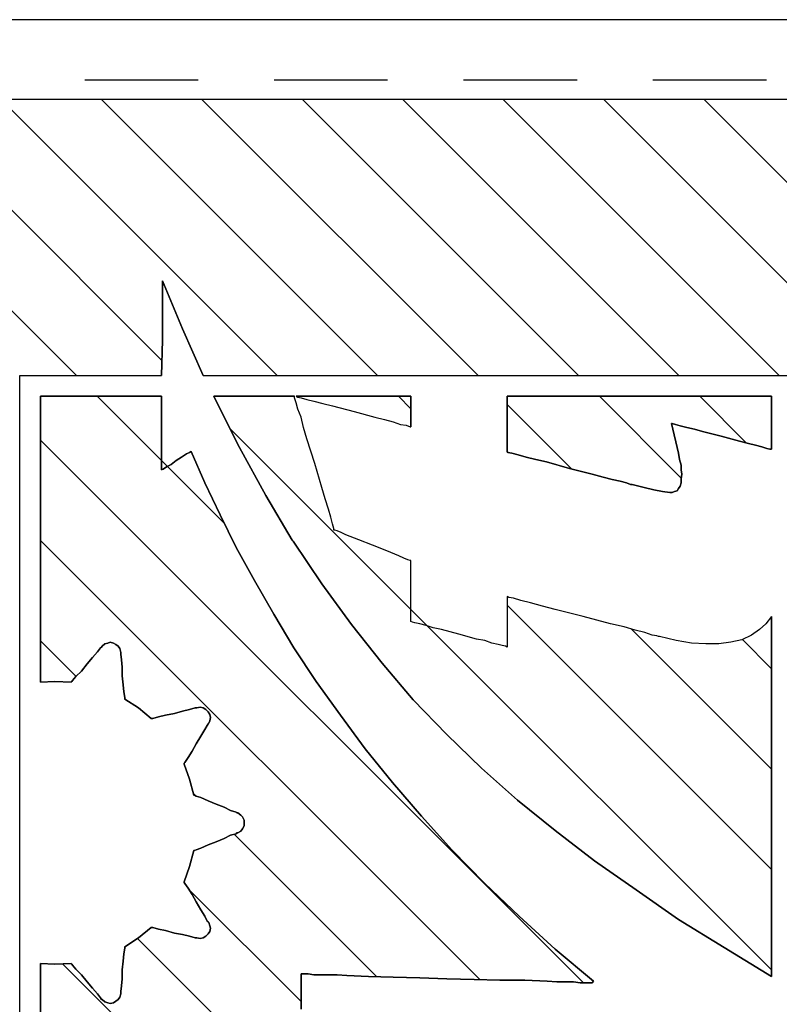
# Model space of a CAD drawing. Units: inches. Extents: x 854 to 1661, y 142 to 702.
# Drawn here: x 1310 to 1320, y 304 to 317 of the extents above; entities that cross this region are included whole.
import ezdxf

# ---------------------------------------------------------------- set-up
doc = ezdxf.new("R2010")
doc.units = ezdxf.units.IN
doc.header["$MEASUREMENT"] = 0
doc.linetypes.add('HIDS', pattern=[2.5, 1.5, -1])
for name, color, linetype in [('02-実線-1', 7, 'Continuous'), ('03-細線', 1, 'Continuous'), ('04-破線-1', 5, 'HIDS')]:
    doc.layers.add(name, color=color, linetype=linetype)

# ---------------------------------------------------------------- blocks, each defined once
blk = doc.blocks.new('A$Ce58e12f1')
at = {"layer": '02-実線-1'}
for p, q in [((7.704, 16.414), (7.704, -12.586)), ((-5.873, 4.572), (4.054, 4.572)), ((-5.873, 4.572), (4.054, 4.572)), ((4.054, 4.572), (4.054, 2.698)), ((4.054, 4.572), (4.054, 2.698)), ((-3.714, 4.297), (-5.873, 4.297)), ((-5.873, 4.297), (-3.714, 4.297)), ((-3.725, 4.106), (-3.714, 4.297)), ((-3.714, 4.297), (-3.725, 4.106)), ((3.779, 4.297), (0.001, 4.297)), ((0.001, 4.297), (0.011, 4.106)), ((0.011, 4.106), (0.001, 4.297)), ((0.001, 4.297), (3.779, 4.297)), ((3.779, 2.698), (3.779, 4.297)), ((3.779, 4.297), (3.779, 2.698)), ((-3.714, 3.894), (-3.725, 4.106)), ((-3.725, 4.106), (-3.714, 3.894)), ((0.011, 4.106), (0.001, 3.894)), ((0.001, 3.894), (0.011, 4.106)), ((-3.862, 3.757), (-3.788, 3.831)), ((-3.788, 3.831), (-3.862, 3.757)), ((-3.788, 3.831), (-3.735, 3.873)), ((-3.735, 3.873), (-3.788, 3.831)), ((-3.735, 3.873), (-3.725, 3.884)), ((-3.725, 3.884), (-3.735, 3.873)), ((-3.725, 3.884), (-3.714, 3.894)), ((-3.714, 3.894), (-3.725, 3.884)), ((0.001, 3.894), (0.011, 3.884)), ((0.011, 3.884), (0.001, 3.894)), ((0.011, 3.884), (0.022, 3.873)), ((0.022, 3.873), (0.011, 3.884)), ((0.022, 3.873), (0.075, 3.831)), ((0.075, 3.831), (0.022, 3.873)), ((0.075, 3.831), (0.149, 3.757)), ((0.149, 3.757), (0.075, 3.831)), ((-4.042, 3.609), (-3.958, 3.683)), ((-3.958, 3.683), (-4.042, 3.609)), ((-3.958, 3.683), (-3.862, 3.757)), ((-3.862, 3.757), (-3.958, 3.683)), ((0.149, 3.757), (0.244, 3.683)), ((0.244, 3.683), (0.149, 3.757)), ((0.244, 3.683), (0.329, 3.609)), ((0.329, 3.609), (0.244, 3.683)), ((-4.169, 3.503), (-4.116, 3.545)), ((-4.116, 3.545), (-4.169, 3.503)), ((-4.116, 3.545), (-4.042, 3.609)), ((-4.042, 3.609), (-4.116, 3.545)), ((0.329, 3.609), (0.403, 3.545)), ((0.403, 3.545), (0.329, 3.609)), ((0.403, 3.545), (0.456, 3.503)), ((0.456, 3.503), (0.403, 3.545)), ((-4.243, 3.376), (-4.233, 3.408)), ((-4.233, 3.408), (-4.243, 3.376)), ((-4.233, 3.408), (-4.222, 3.45)), ((-4.222, 3.45), (-4.233, 3.408)), ((-4.222, 3.45), (-4.19, 3.482)), ((-4.19, 3.482), (-4.222, 3.45)), ((-4.19, 3.492), (-4.169, 3.503)), ((-4.169, 3.503), (-4.19, 3.492)), ((-4.19, 3.482), (-4.19, 3.492)), ((-4.19, 3.492), (-4.19, 3.482)), ((0.456, 3.503), (0.466, 3.492)), ((0.466, 3.492), (0.456, 3.503)), ((0.466, 3.492), (0.477, 3.482)), ((0.477, 3.482), (0.466, 3.492)), ((0.477, 3.482), (0.509, 3.45)), ((0.509, 3.45), (0.477, 3.482)), ((0.509, 3.45), (0.519, 3.408)), ((0.519, 3.408), (0.509, 3.45)), ((0.519, 3.408), (0.53, 3.376)), ((0.53, 3.376), (0.519, 3.408)), ((-4.233, 3.333), (-4.243, 3.376)), ((-4.243, 3.376), (-4.233, 3.333)), ((-4.212, 3.302), (-4.233, 3.333)), ((-4.233, 3.333), (-4.212, 3.302)), ((-4.19, 3.27), (-4.212, 3.302)), ((-4.212, 3.302), (-4.19, 3.27)), ((-4.159, 3.249), (-4.19, 3.27)), ((-4.19, 3.27), (-4.159, 3.249)), ((0.477, 3.27), (0.445, 3.249)), ((0.445, 3.249), (0.477, 3.27)), ((0.498, 3.302), (0.477, 3.27)), ((0.477, 3.27), (0.498, 3.302)), ((0.519, 3.333), (0.498, 3.302)), ((0.498, 3.302), (0.519, 3.333)), ((0.53, 3.376), (0.519, 3.333)), ((0.519, 3.333), (0.53, 3.376)), ((-4.116, 3.238), (-4.159, 3.249)), ((-4.159, 3.249), (-4.116, 3.238)), ((-4.106, 3.238), (-4.116, 3.238)), ((-4.116, 3.238), (-4.106, 3.238)), ((-4.085, 3.238), (-4.106, 3.238)), ((-4.106, 3.238), (-4.085, 3.238)), ((-4.011, 3.228), (-4.085, 3.238)), ((-4.085, 3.238), (-4.011, 3.228)), ((-3.915, 3.217), (-4.011, 3.228)), ((-4.011, 3.228), (-3.915, 3.217)), ((-3.799, 3.217), (-3.915, 3.217)), ((-3.915, 3.217), (-3.799, 3.217)), ((-3.682, 3.206), (-3.799, 3.217)), ((-3.799, 3.217), (-3.682, 3.206)), ((-3.587, 3.196), (-3.682, 3.206)), ((-3.682, 3.206), (-3.587, 3.196)), ((-3.513, 3.185), (-3.587, 3.196)), ((-3.587, 3.196), (-3.513, 3.185)), ((-3.492, 3.185), (-3.513, 3.185)), ((-3.513, 3.185), (-3.492, 3.185)), ((-3.376, 3.005), (-3.492, 3.185)), ((-3.492, 3.185), (-3.376, 3.005)), ((-0.222, 3.185), (-0.338, 3.005)), ((-0.338, 3.005), (-0.222, 3.185)), ((-0.201, 3.185), (-0.222, 3.185)), ((-0.222, 3.185), (-0.201, 3.185)), ((-0.126, 3.196), (-0.201, 3.185)), ((-0.201, 3.185), (-0.126, 3.196)), ((-0.031, 3.206), (-0.126, 3.196)), ((-0.126, 3.196), (-0.031, 3.206)), ((0.085, 3.217), (-0.031, 3.206)), ((-0.031, 3.206), (0.085, 3.217)), ((0.202, 3.217), (0.085, 3.217)), ((0.085, 3.217), (0.202, 3.217)), ((0.297, 3.228), (0.202, 3.217)), ((0.202, 3.217), (0.297, 3.228)), ((0.371, 3.238), (0.297, 3.228)), ((0.297, 3.228), (0.371, 3.238)), ((0.392, 3.238), (0.371, 3.238)), ((0.371, 3.238), (0.392, 3.238)), ((0.445, 3.249), (0.392, 3.238)), ((0.392, 3.238), (0.445, 3.249)), ((-3.238, 2.836), (-3.376, 3.005)), ((-3.376, 3.005), (-3.238, 2.836)), ((-0.338, 3.005), (-0.476, 2.836)), ((-0.476, 2.836), (-0.338, 3.005)), ((-3.28, 2.646), (-3.259, 2.741)), ((-3.259, 2.741), (-3.28, 2.646)), ((-3.259, 2.741), (-3.238, 2.815)), ((-3.238, 2.815), (-3.259, 2.741)), ((-3.238, 2.815), (-3.238, 2.836)), ((-3.238, 2.836), (-3.238, 2.815)), ((-0.476, 2.836), (-0.476, 2.815)), ((-0.476, 2.815), (-0.476, 2.836)), ((-0.476, 2.815), (-0.455, 2.741)), ((-0.455, 2.741), (-0.476, 2.815)), ((-0.455, 2.741), (-0.433, 2.646)), ((-0.433, 2.646), (-0.455, 2.741)), ((-3.312, 2.529), (-3.28, 2.646)), ((-3.28, 2.646), (-3.312, 2.529)), ((-0.433, 2.646), (-0.412, 2.529)), ((-0.412, 2.529), (-0.433, 2.646)), ((2.816, 2.677), (2.805, 2.698)), ((2.805, 2.698), (2.826, 2.698)), ((2.805, 2.698), (2.816, 2.677)), ((2.826, 2.698), (2.805, 2.698)), ((2.847, 2.635), (2.816, 2.677)), ((2.816, 2.677), (2.847, 2.635)), ((2.826, 2.698), (2.879, 2.698)), ((2.879, 2.698), (2.826, 2.698)), ((2.879, 2.571), (2.847, 2.635)), ((2.847, 2.635), (2.879, 2.571)), ((2.879, 2.698), (2.974, 2.698)), ((2.974, 2.698), (2.879, 2.698)), ((2.974, 2.698), (3.101, 2.698)), ((3.101, 2.698), (2.974, 2.698)), ((3.101, 2.698), (3.239, 2.698)), ((3.239, 2.698), (3.101, 2.698)), ((3.239, 2.698), (3.408, 2.698)), ((3.408, 2.698), (3.239, 2.698)), ((3.408, 2.698), (3.588, 2.698)), ((3.588, 2.698), (3.408, 2.698)), ((3.588, 2.698), (3.779, 2.698)), ((3.779, 2.698), (3.588, 2.698)), ((4.054, 2.698), (4.52, 2.688)), ((4.52, 2.688), (4.054, 2.698)), ((4.52, 2.688), (4.731, 2.688)), ((4.731, 2.688), (4.52, 2.688)), ((5.303, 2.688), (4.668, 2.423)), ((4.668, 2.423), (5.303, 2.688)), ((4.731, 2.688), (4.911, 2.688)), ((4.911, 2.688), (4.731, 2.688)), ((4.911, 2.688), (5.081, 2.688)), ((5.081, 2.688), (4.911, 2.688)), ((5.081, 2.688), (5.144, 2.688)), ((5.144, 2.688), (5.081, 2.688)), ((5.144, 2.688), (5.197, 2.688)), ((5.197, 2.688), (5.144, 2.688)), ((5.197, 2.688), (5.25, 2.688)), ((5.25, 2.688), (5.197, 2.688)), ((5.25, 2.688), (5.282, 2.688)), ((5.282, 2.688), (5.25, 2.688)), ((5.282, 2.688), (5.303, 2.688)), ((5.303, 2.688), (5.282, 2.688)), ((-3.333, 2.423), (-3.312, 2.529)), ((-3.312, 2.529), (-3.333, 2.423)), ((-0.412, 2.529), (-0.38, 2.423)), ((-0.38, 2.423), (-0.412, 2.529)), ((2.932, 2.508), (2.879, 2.571)), ((2.879, 2.571), (2.932, 2.508)), ((2.974, 2.434), (2.932, 2.508)), ((2.932, 2.508), (2.974, 2.434)), ((-3.354, 2.328), (-3.333, 2.423)), ((-3.333, 2.423), (-3.354, 2.328)), ((-2.719, 2.349), (-2.804, 2.296)), ((-2.804, 2.296), (-2.719, 2.349)), ((-2.656, 2.392), (-2.719, 2.349)), ((-2.719, 2.349), (-2.656, 2.392)), ((-2.645, 2.402), (-2.656, 2.392)), ((-2.656, 2.392), (-2.645, 2.402)), ((-2.635, 2.402), (-2.645, 2.402)), ((-2.645, 2.402), (-2.635, 2.402)), ((-2.434, 2.328), (-2.635, 2.402)), ((-2.635, 2.402), (-2.434, 2.328)), ((-1.079, 2.402), (-1.28, 2.328)), ((-1.28, 2.328), (-1.079, 2.402)), ((-1.068, 2.402), (-1.079, 2.402)), ((-1.079, 2.402), (-1.068, 2.402)), ((-1.058, 2.392), (-1.068, 2.402)), ((-1.068, 2.402), (-1.058, 2.392)), ((-0.994, 2.349), (-1.058, 2.392)), ((-1.058, 2.392), (-0.994, 2.349)), ((-0.91, 2.296), (-0.994, 2.349)), ((-0.994, 2.349), (-0.91, 2.296)), ((-0.38, 2.423), (-0.359, 2.328)), ((-0.359, 2.328), (-0.38, 2.423)), ((3.017, 2.37), (2.974, 2.434)), ((2.974, 2.434), (3.017, 2.37)), ((3.038, 2.328), (3.017, 2.37)), ((3.017, 2.37), (3.038, 2.328)), ((4.668, 2.423), (4.054, 2.148)), ((4.054, 2.148), (4.668, 2.423)), ((-3.386, 2.19), (-3.376, 2.233)), ((-3.376, 2.233), (-3.386, 2.19)), ((-3.376, 2.254), (-3.354, 2.328)), ((-3.354, 2.328), (-3.376, 2.254)), ((-3.376, 2.233), (-3.376, 2.254)), ((-3.376, 2.254), (-3.376, 2.233)), ((-2.899, 2.243), (-3.005, 2.18)), ((-3.005, 2.18), (-2.899, 2.243)), ((-2.804, 2.296), (-2.899, 2.243)), ((-2.899, 2.243), (-2.804, 2.296)), ((-2.222, 2.275), (-2.434, 2.328)), ((-2.434, 2.328), (-2.222, 2.275)), ((-2.222, 2.265), (-2.222, 2.275)), ((-2.222, 2.275), (-2.222, 2.265)), ((-2.211, 2.243), (-2.222, 2.265)), ((-2.222, 2.265), (-2.211, 2.243)), ((-2.19, 2.18), (-2.211, 2.243)), ((-2.211, 2.243), (-2.19, 2.18)), ((-1.502, 2.243), (-1.523, 2.18)), ((-1.523, 2.18), (-1.502, 2.243)), ((-1.492, 2.265), (-1.502, 2.243)), ((-1.502, 2.243), (-1.492, 2.265)), ((-1.28, 2.328), (-1.492, 2.275)), ((-1.492, 2.275), (-1.28, 2.328)), ((-1.492, 2.275), (-1.492, 2.265)), ((-1.492, 2.265), (-1.492, 2.275)), ((-0.814, 2.243), (-0.91, 2.296)), ((-0.91, 2.296), (-0.814, 2.243)), ((-0.709, 2.18), (-0.814, 2.243)), ((-0.814, 2.243), (-0.709, 2.18)), ((-0.359, 2.328), (-0.338, 2.254)), ((-0.338, 2.254), (-0.359, 2.328)), ((-0.338, 2.254), (-0.338, 2.233)), ((-0.338, 2.233), (-0.338, 2.254)), ((-0.338, 2.233), (-0.328, 2.19)), ((-0.328, 2.19), (-0.338, 2.233)), ((2.636, 2.127), (3.049, 2.307)), ((3.049, 2.307), (2.636, 2.127)), ((3.049, 2.307), (3.038, 2.328)), ((3.038, 2.328), (3.049, 2.307)), ((-3.376, 2.148), (-3.386, 2.19)), ((-3.386, 2.19), (-3.376, 2.148)), ((-3.354, 2.116), (-3.376, 2.148)), ((-3.376, 2.148), (-3.354, 2.116)), ((-3.323, 2.085), (-3.354, 2.116)), ((-3.354, 2.116), (-3.323, 2.085)), ((-3.291, 2.063), (-3.323, 2.085)), ((-3.323, 2.085), (-3.291, 2.063)), ((-3.164, 2.085), (-3.174, 2.074)), ((-3.174, 2.074), (-3.164, 2.085)), ((-3.153, 2.095), (-3.164, 2.085)), ((-3.164, 2.085), (-3.153, 2.095)), ((-3.09, 2.127), (-3.153, 2.095)), ((-3.153, 2.095), (-3.09, 2.127)), ((-3.005, 2.18), (-3.09, 2.127)), ((-3.09, 2.127), (-3.005, 2.18)), ((-2.148, 2.085), (-2.19, 2.18)), ((-2.19, 2.18), (-2.148, 2.085)), ((-2.106, 1.979), (-2.148, 2.085)), ((-2.148, 2.085), (-2.106, 1.979)), ((-1.566, 2.085), (-1.608, 1.979)), ((-1.608, 1.979), (-1.566, 2.085)), ((-1.523, 2.18), (-1.566, 2.085)), ((-1.566, 2.085), (-1.523, 2.18)), ((-0.624, 2.127), (-0.709, 2.18)), ((-0.709, 2.18), (-0.624, 2.127)), ((-0.571, 2.095), (-0.624, 2.127)), ((-0.624, 2.127), (-0.571, 2.095)), ((-0.55, 2.085), (-0.571, 2.095)), ((-0.571, 2.095), (-0.55, 2.085)), ((-0.539, 2.074), (-0.55, 2.085)), ((-0.55, 2.085), (-0.539, 2.074)), ((-0.391, 2.085), (-0.423, 2.063)), ((-0.423, 2.063), (-0.391, 2.085)), ((-0.359, 2.116), (-0.391, 2.085)), ((-0.391, 2.085), (-0.359, 2.116)), ((-0.338, 2.148), (-0.359, 2.116)), ((-0.359, 2.116), (-0.338, 2.148)), ((-0.328, 2.19), (-0.338, 2.148)), ((-0.338, 2.148), (-0.328, 2.19)), ((2.212, 1.926), (2.636, 2.127)), ((2.636, 2.127), (2.212, 1.926)), ((4.054, 2.148), (4.054, 2.011)), ((4.054, 2.148), (4.054, 2.011)), ((-3.249, 2.053), (-3.291, 2.063)), ((-3.291, 2.063), (-3.249, 2.053)), ((-3.217, 2.063), (-3.249, 2.053)), ((-3.249, 2.053), (-3.217, 2.063)), ((-3.174, 2.074), (-3.217, 2.063)), ((-3.217, 2.063), (-3.174, 2.074)), ((-2.063, 1.873), (-2.106, 1.979)), ((-2.106, 1.979), (-2.063, 1.873)), ((-1.608, 1.979), (-1.65, 1.873)), ((-1.65, 1.873), (-1.608, 1.979)), ((-0.507, 2.063), (-0.539, 2.074)), ((-0.539, 2.074), (-0.507, 2.063)), ((-0.465, 2.053), (-0.507, 2.063)), ((-0.507, 2.063), (-0.465, 2.053)), ((-0.423, 2.063), (-0.465, 2.053)), ((-0.465, 2.053), (-0.423, 2.063)), ((3.779, 2.011), (3.44, 1.841)), ((3.44, 1.841), (3.779, 2.011)), ((3.779, 2.011), (3.779, 0.942)), ((4.054, 2.011), (4.054, -5.631)), ((-2.021, 1.788), (-2.063, 1.873)), ((-2.063, 1.873), (-2.021, 1.788)), ((-1.65, 1.873), (-1.693, 1.788)), ((-1.693, 1.788), (-1.65, 1.873)), ((1.779, 1.714), (2.212, 1.926)), ((2.212, 1.926), (1.779, 1.714)), ((3.44, 1.841), (3.101, 1.672)), ((3.101, 1.672), (3.44, 1.841)), ((-2, 1.714), (-2.021, 1.788)), ((-2.021, 1.788), (-2, 1.714)), ((-1.989, 1.704), (-2, 1.714)), ((-2, 1.714), (-1.989, 1.704)), ((-1.989, 1.693), (-1.989, 1.704)), ((-1.989, 1.704), (-1.989, 1.693)), ((-1.968, 1.651), (-1.989, 1.693)), ((-1.989, 1.693), (-1.968, 1.651)), ((-1.725, 1.693), (-1.756, 1.651)), ((-1.756, 1.651), (-1.725, 1.693)), ((-1.714, 1.714), (-1.725, 1.704)), ((-1.725, 1.704), (-1.714, 1.714)), ((-1.725, 1.704), (-1.725, 1.693)), ((-1.725, 1.693), (-1.725, 1.704)), ((-1.693, 1.788), (-1.714, 1.714)), ((-1.714, 1.714), (-1.693, 1.788)), ((1.345, 1.471), (1.779, 1.714)), ((1.779, 1.714), (1.345, 1.471)), ((-1.936, 1.63), (-1.968, 1.651)), ((-1.968, 1.651), (-1.936, 1.63)), ((-1.894, 1.608), (-1.936, 1.63)), ((-1.936, 1.63), (-1.894, 1.608)), ((-1.862, 1.608), (-1.894, 1.608)), ((-1.894, 1.608), (-1.862, 1.608)), ((-1.82, 1.608), (-1.862, 1.608)), ((-1.862, 1.608), (-1.82, 1.608)), ((-1.777, 1.63), (-1.82, 1.608)), ((-1.82, 1.608), (-1.777, 1.63)), ((-1.756, 1.651), (-1.777, 1.63)), ((-1.777, 1.63), (-1.756, 1.651)), ((3.101, 1.672), (2.466, 1.323)), ((2.466, 1.323), (3.101, 1.672)), ((0.9, 1.217), (1.345, 1.471)), ((1.345, 1.471), (0.9, 1.217)), ((2.466, 1.323), (1.877, 0.973)), ((1.877, 0.973), (2.466, 1.323)), ((0.456, 0.952), (0.9, 1.217)), ((0.9, 1.217), (0.456, 0.952)), ((0.011, 0.656), (0.456, 0.952)), ((0.456, 0.952), (0.011, 0.656)), ((1.863, 0.963), (1.302, 0.582)), ((1.302, 0.582), (1.863, 0.963)), ((1.877, 0.973), (1.863, 0.963)), ((1.863, 0.963), (1.877, 0.973)), ((3.609, 0.899), (3.694, 0.92)), ((3.694, 0.92), (3.758, 0.942)), ((3.758, 0.942), (3.768, 0.942)), ((3.768, 0.942), (3.779, 0.942)), ((3.779, 0.92), (3.768, 0.899)), ((3.779, 0.92), (3.779, -0.593)), ((-4.317, 0.857), (-4.169, 0.857)), ((-4.169, 0.857), (-4.317, 0.857)), ((-4.169, 0.857), (-4.042, 0.857)), ((-4.042, 0.857), (-4.169, 0.857)), ((-4.042, 0.857), (-3.936, 0.857)), ((-3.936, 0.857), (-4.042, 0.857)), ((-3.936, 0.857), (-3.873, 0.857)), ((-3.873, 0.857), (-3.936, 0.857)), ((-3.873, 0.857), (-3.862, 0.857)), ((-3.862, 0.857), (-3.873, 0.857)), ((-3.862, 0.857), (-3.852, 0.857)), ((-3.852, 0.857), (-3.862, 0.857)), ((-3.852, 0.857), (-3.852, 0.846)), ((-3.852, 0.846), (-3.852, 0.857)), ((-3.852, 0.846), (-3.852, 0.815)), ((-3.852, 0.815), (-3.852, 0.846)), ((-3.852, 0.815), (-3.852, 0.762)), ((-3.852, 0.762), (-3.852, 0.815)), ((2.89, 0.677), (3.218, 0.783)), ((3.218, 0.783), (3.366, 0.825)), ((3.366, 0.825), (3.504, 0.857)), ((3.504, 0.857), (3.609, 0.899)), ((3.736, 0.783), (3.715, 0.688)), ((3.758, 0.857), (3.736, 0.783)), ((3.768, 0.899), (3.758, 0.857)), ((-3.852, 0.762), (-3.862, 0.688)), ((-3.862, 0.688), (-3.852, 0.762)), ((-3.862, 0.688), (-3.862, 0.603)), ((-3.862, 0.603), (-3.862, 0.688)), ((-0.433, 0.338), (0.011, 0.656)), ((0.011, 0.656), (-0.433, 0.338)), ((2.572, 0.582), (2.89, 0.677)), ((3.715, 0.688), (3.684, 0.571)), ((-3.862, 0.603), (-3.862, 0.497)), ((-3.862, 0.497), (-3.862, 0.603)), ((1.302, 0.582), (0.763, 0.19)), ((0.763, 0.19), (1.302, 0.582)), ((2.287, 0.497), (2.424, 0.539)), ((2.424, 0.539), (2.572, 0.582)), ((3.684, 0.571), (3.652, 0.444)), ((-3.862, 0.497), (-3.862, 0.381)), ((-3.862, 0.381), (-3.862, 0.497)), ((2.001, 0.381), (2.011, 0.412)), ((2.011, 0.412), (2.011, 0.423)), ((2.011, 0.423), (2.022, 0.423)), ((2.022, 0.423), (2.033, 0.423)), ((2.033, 0.423), (2.096, 0.444)), ((2.096, 0.444), (2.181, 0.465)), ((2.181, 0.465), (2.287, 0.497)), ((3.652, 0.444), (3.578, 0.158)), ((-3.862, 0.381), (-3.873, 0.254)), ((-3.873, 0.254), (-3.862, 0.381)), ((-0.878, 0.01), (-0.433, 0.338)), ((-0.433, 0.338), (-0.878, 0.01)), ((1.884, 0.095), (1.948, 0.264)), ((1.948, 0.264), (1.98, 0.328)), ((1.98, 0.328), (2.001, 0.381)), ((-3.873, 0.254), (-3.884, -0.032)), ((-3.884, -0.032), (-3.873, 0.254)), ((0.763, 0.19), (0.255, -0.212)), ((0.255, -0.212), (0.763, 0.19)), ((3.578, 0.158), (3.504, -0.117)), ((-1.322, -0.35), (-0.878, 0.01)), ((-0.878, 0.01), (-1.322, -0.35)), ((1.81, -0.085), (1.884, 0.095)), ((-3.884, -0.032), (-3.894, -0.36)), ((-3.894, -0.36), (-3.884, -0.032)), ((1.736, -0.275), (1.81, -0.085)), ((3.504, -0.117), (3.472, -0.244)), ((0.255, -0.212), (-0.232, -0.625)), ((-0.232, -0.625), (0.255, -0.212)), ((3.472, -0.244), (3.44, -0.36)), ((-3.894, -0.36), (-3.905, -0.709)), ((-3.905, -0.709), (-3.894, -0.36)), ((-1.767, -0.731), (-1.322, -0.35)), ((-1.322, -0.35), (-1.767, -0.731)), ((1.673, -0.434), (1.736, -0.275)), ((3.44, -0.36), (3.408, -0.455)), ((1.62, -0.551), (1.641, -0.498)), ((1.641, -0.498), (1.673, -0.434)), ((3.408, -0.455), (3.398, -0.529)), ((-0.232, -0.625), (-0.687, -1.069)), ((-0.687, -1.069), (-0.232, -0.625)), ((0.773, -0.709), (0.784, -0.646)), ((0.784, -0.646), (0.794, -0.614)), ((0.794, -0.614), (0.805, -0.593)), ((0.805, -0.593), (0.815, -0.593)), ((0.815, -0.593), (0.837, -0.593)), ((0.837, -0.593), (0.879, -0.593)), ((0.879, -0.593), (0.932, -0.593)), ((0.932, -0.593), (1.059, -0.593)), ((1.059, -0.593), (1.207, -0.593)), ((1.207, -0.593), (1.355, -0.593)), ((1.355, -0.593), (1.482, -0.593)), ((1.482, -0.593), (1.535, -0.593)), ((1.535, -0.593), (1.567, -0.593)), ((1.567, -0.593), (1.599, -0.593)), ((1.599, -0.593), (1.609, -0.593)), ((1.609, -0.582), (1.62, -0.551)), ((1.609, -0.593), (1.609, -0.582)), ((3.398, -0.529), (3.377, -0.582)), ((3.377, -0.582), (3.377, -0.593)), ((3.398, -0.593), (3.377, -0.593)), ((3.44, -0.593), (3.398, -0.593)), ((3.578, -0.593), (3.44, -0.593)), ((3.715, -0.593), (3.578, -0.593)), ((3.768, -0.593), (3.715, -0.593)), ((3.779, -0.593), (3.768, -0.593)), ((-3.905, -0.709), (-3.915, -1.069)), ((-3.915, -1.069), (-3.905, -0.709)), ((-2.211, -1.133), (-1.767, -0.731)), ((-1.767, -0.731), (-2.211, -1.133)), ((0.752, -0.794), (0.773, -0.709)), ((0.699, -0.995), (0.72, -0.889)), ((0.72, -0.889), (0.752, -0.794)), ((0.636, -1.228), (0.699, -0.995)), ((-3.915, -1.069), (-3.926, -1.429)), ((-3.926, -1.429), (-3.915, -1.069)), ((-2.656, -1.567), (-2.211, -1.133)), ((-2.211, -1.133), (-2.656, -1.567)), ((-0.687, -1.069), (-1.132, -1.524)), ((-1.132, -1.524), (-0.687, -1.069)), ((0.572, -1.461), (0.636, -1.228)), ((-3.926, -1.429), (-3.936, -1.768)), ((-3.936, -1.768), (-3.926, -1.429)), ((-1.132, -1.524), (-1.555, -2.001)), ((-1.555, -2.001), (-1.132, -1.524)), ((0.551, -1.567), (0.572, -1.461)), ((-3.09, -2.022), (-2.656, -1.567)), ((-2.656, -1.567), (-3.09, -2.022)), ((0.498, -1.747), (0.519, -1.662)), ((0.519, -1.662), (0.551, -1.567)), ((-3.936, -1.768), (-3.936, -2.096)), ((-3.936, -2.096), (-3.936, -1.768)), ((0.477, -1.842), (0.487, -1.799)), ((0.487, -1.799), (0.498, -1.747)), ((0.466, -1.863), (0.477, -1.842)), ((0.477, -1.863), (0.466, -1.863)), ((0.498, -1.863), (0.477, -1.863)), ((0.572, -1.863), (0.498, -1.863)), ((0.678, -1.863), (0.572, -1.863)), ((0.805, -1.863), (0.678, -1.863)), ((0.921, -1.863), (0.805, -1.863)), ((1.027, -1.863), (0.921, -1.863)), ((1.101, -1.863), (1.027, -1.863)), ((1.08, -2.043), (1.112, -1.948)), ((1.122, -1.863), (1.101, -1.863)), ((1.112, -1.948), (1.122, -1.884)), ((1.122, -1.884), (1.133, -1.863)), ((1.133, -1.863), (1.122, -1.863)), ((3.006, -2.011), (3.027, -1.926)), ((3.027, -1.926), (3.038, -1.874)), ((3.038, -1.874), (3.049, -1.863)), ((3.049, -1.863), (3.059, -1.863)), ((3.059, -1.863), (3.08, -1.863)), ((3.08, -1.863), (3.112, -1.863)), ((3.112, -1.863), (3.165, -1.863)), ((3.165, -1.863), (3.281, -1.863)), ((3.281, -1.863), (3.408, -1.863)), ((3.408, -1.863), (3.546, -1.863)), ((3.546, -1.863), (3.662, -1.863)), ((3.662, -1.863), (3.715, -1.863)), ((3.715, -1.863), (3.747, -1.863)), ((3.747, -1.863), (3.768, -1.863)), ((3.768, -1.863), (3.779, -1.863)), ((3.779, -1.863), (3.779, -5.355)), ((-3.524, -2.498), (-3.09, -2.022)), ((-3.09, -2.022), (-3.524, -2.498)), ((-1.555, -2.001), (-1.957, -2.498)), ((-1.957, -2.498), (-1.555, -2.001)), ((1.048, -2.17), (1.08, -2.043)), ((2.974, -2.117), (3.006, -2.011)), ((-3.936, -2.096), (-3.947, -2.392)), ((-3.947, -2.392), (-3.936, -2.096)), ((1.006, -2.329), (1.048, -2.17)), ((2.943, -2.244), (2.974, -2.117)), ((0.964, -2.498), (1.006, -2.329)), ((2.911, -2.382), (2.943, -2.244)), ((-3.947, -2.392), (-3.958, -2.519)), ((-3.958, -2.519), (-3.947, -2.392)), ((2.826, -2.688), (2.911, -2.382)), ((-3.958, -2.519), (-3.958, -2.636)), ((-3.958, -2.636), (-3.958, -2.519)), ((-3.947, -3.006), (-3.524, -2.498)), ((-3.524, -2.498), (-3.947, -3.006)), ((-1.957, -2.498), (-2.36, -3.017)), ((-2.36, -3.017), (-1.957, -2.498)), ((0.868, -2.868), (0.964, -2.498)), ((-3.958, -2.636), (-3.958, -2.741)), ((-3.958, -2.741), (-3.958, -2.636)), ((2.752, -2.985), (2.826, -2.688)), ((-3.958, -2.741), (-3.968, -2.826)), ((-3.968, -2.826), (-3.958, -2.741)), ((-3.968, -2.826), (-3.968, -2.89)), ((-3.968, -2.89), (-3.968, -2.826)), ((-3.968, -2.89), (-3.968, -2.942)), ((-3.968, -2.942), (-3.968, -2.89)), ((-3.968, -2.942), (-3.968, -2.974)), ((-3.968, -2.974), (-3.968, -2.942)), ((-3.968, -2.974), (-3.968, -2.985)), ((-3.968, -2.985), (-3.968, -2.974)), ((-3.968, -2.985), (-3.947, -3.006)), ((-3.947, -3.006), (-3.968, -2.985)), ((0.773, -3.228), (0.868, -2.868)), ((2.71, -3.133), (2.752, -2.985)), ((-2.36, -3.017), (-2.741, -3.567)), ((-2.741, -3.567), (-2.36, -3.017)), ((0.731, -3.408), (0.773, -3.228)), ((2.657, -3.355), (2.678, -3.249)), ((2.678, -3.249), (2.71, -3.133)), ((2.636, -3.44), (2.657, -3.355)), ((0.688, -3.556), (0.731, -3.408)), ((2.615, -3.493), (2.636, -3.44)), ((2.615, -3.514), (2.615, -3.493)), ((-2.741, -3.567), (-3.132, -4.128)), ((-3.132, -4.128), (-2.741, -3.567)), ((0.657, -3.683), (0.688, -3.556)), ((2.572, -3.673), (2.615, -3.514)), ((0.625, -3.779), (0.657, -3.683)), ((2.541, -3.8), (2.572, -3.673)), ((0.551, -4.096), (0.604, -3.874)), ((0.604, -3.863), (0.614, -3.842)), ((0.604, -3.874), (0.604, -3.863)), ((0.614, -3.842), (0.625, -3.779)), ((2.519, -3.916), (2.541, -3.8)), ((2.509, -4.011), (2.519, -3.916)), ((2.509, -4.043), (2.509, -4.011)), ((-3.132, -4.128), (-3.503, -4.731)), ((-3.503, -4.731), (-3.132, -4.128)), ((0.519, -4.297), (0.551, -4.096)), ((2.519, -4.075), (2.509, -4.043)), ((2.53, -4.107), (2.519, -4.075)), ((2.562, -4.128), (2.53, -4.107)), ((2.593, -4.149), (2.562, -4.128)), ((2.636, -4.16), (2.593, -4.149)), ((2.689, -4.16), (2.636, -4.16)), ((2.752, -4.17), (2.689, -4.16)), ((2.805, -4.16), (2.752, -4.17)), ((2.869, -4.16), (2.805, -4.16)), ((2.943, -4.138), (2.869, -4.16)), ((3.027, -4.128), (2.943, -4.138)), ((3.419, -4.033), (3.027, -4.128)), ((3.366, -4.234), (3.387, -4.149)), ((3.387, -4.149), (3.408, -4.085)), ((3.408, -4.085), (3.419, -4.043)), ((3.419, -4.043), (3.419, -4.033)), ((3.345, -4.339), (3.366, -4.234)), ((0.509, -4.488), (0.519, -4.297)), ((3.313, -4.445), (3.345, -4.339)), ((0.509, -4.657), (0.509, -4.488)), ((3.25, -4.689), (3.313, -4.445)), ((0.53, -4.816), (0.509, -4.657)), ((-3.503, -4.731), (-3.884, -5.355)), ((-3.884, -5.355), (-3.503, -4.731)), ((3.186, -4.932), (3.25, -4.689)), ((0.561, -4.964), (0.53, -4.816)), ((3.154, -5.049), (3.186, -4.932)), ((0.625, -5.091), (0.561, -4.964)), ((3.133, -5.144), (3.154, -5.049)), ((0.699, -5.197), (0.625, -5.091)), ((0.773, -5.281), (0.699, -5.197)), ((3.112, -5.228), (3.133, -5.144)), ((0.868, -5.355), (0.773, -5.281)), ((3.08, -5.334), (3.091, -5.292)), ((3.091, -5.292), (3.112, -5.228)), ((0.868, -5.355), (-3.884, -5.355)), ((3.08, -5.355), (3.08, -5.334)), ((3.779, -5.355), (3.08, -5.355))]:
    blk.add_line(p, q, dxfattribs=at)
for points in [[(3.779, 0.942), (3.779, 0.942), (3.779, 2.011), (3.779, 2.011)], [(4.054, 2.011), (4.054, 2.011), (4.054, -5.631), (4.054, -5.631)], [(3.609, 0.899), (3.609, 0.899), (3.694, 0.92), (3.694, 0.92)], [(3.694, 0.92), (3.694, 0.92), (3.758, 0.942), (3.758, 0.942)], [(3.758, 0.942), (3.758, 0.942), (3.768, 0.942), (3.768, 0.942)], [(3.768, 0.942), (3.768, 0.942), (3.779, 0.942), (3.779, 0.942)], [(3.779, 0.92), (3.779, 0.92), (3.768, 0.899), (3.768, 0.899)], [(3.779, -0.593), (3.779, -0.593), (3.779, 0.92), (3.779, 0.92)], [(2.89, 0.677), (2.89, 0.677), (3.218, 0.783), (3.218, 0.783)], [(3.218, 0.783), (3.218, 0.783), (3.366, 0.825), (3.366, 0.825)], [(3.366, 0.825), (3.366, 0.825), (3.504, 0.857), (3.504, 0.857)], [(3.504, 0.857), (3.504, 0.857), (3.609, 0.899), (3.609, 0.899)], [(3.736, 0.783), (3.736, 0.783), (3.715, 0.688), (3.715, 0.688)], [(3.758, 0.857), (3.758, 0.857), (3.736, 0.783), (3.736, 0.783)], [(3.768, 0.899), (3.768, 0.899), (3.758, 0.857), (3.758, 0.857)], [(2.572, 0.582), (2.572, 0.582), (2.89, 0.677), (2.89, 0.677)], [(3.715, 0.688), (3.715, 0.688), (3.684, 0.571), (3.684, 0.571)], [(2.287, 0.497), (2.287, 0.497), (2.424, 0.539), (2.424, 0.539)], [(2.424, 0.539), (2.424, 0.539), (2.572, 0.582), (2.572, 0.582)], [(3.684, 0.571), (3.684, 0.571), (3.652, 0.444), (3.652, 0.444)], [(2.001, 0.381), (2.001, 0.381), (2.011, 0.412), (2.011, 0.412)], [(2.011, 0.412), (2.011, 0.412), (2.011, 0.423), (2.011, 0.423)], [(2.011, 0.423), (2.011, 0.423), (2.022, 0.423), (2.022, 0.423)], [(2.022, 0.423), (2.022, 0.423), (2.033, 0.423), (2.033, 0.423)], [(2.033, 0.423), (2.033, 0.423), (2.096, 0.444), (2.096, 0.444)], [(2.096, 0.444), (2.096, 0.444), (2.181, 0.465), (2.181, 0.465)], [(2.181, 0.465), (2.181, 0.465), (2.287, 0.497), (2.287, 0.497)], [(3.652, 0.444), (3.652, 0.444), (3.578, 0.158), (3.578, 0.158)], [(1.884, 0.095), (1.884, 0.095), (1.948, 0.264), (1.948, 0.264)], [(1.948, 0.264), (1.948, 0.264), (1.98, 0.328), (1.98, 0.328)], [(1.98, 0.328), (1.98, 0.328), (2.001, 0.381), (2.001, 0.381)], [(3.578, 0.158), (3.578, 0.158), (3.504, -0.117), (3.504, -0.117)], [(1.81, -0.085), (1.81, -0.085), (1.884, 0.095), (1.884, 0.095)], [(1.736, -0.275), (1.736, -0.275), (1.81, -0.085), (1.81, -0.085)], [(3.504, -0.117), (3.504, -0.117), (3.472, -0.244), (3.472, -0.244)], [(3.472, -0.244), (3.472, -0.244), (3.44, -0.36), (3.44, -0.36)], [(1.673, -0.434), (1.673, -0.434), (1.736, -0.275), (1.736, -0.275)], [(3.44, -0.36), (3.44, -0.36), (3.408, -0.455), (3.408, -0.455)], [(1.62, -0.551), (1.62, -0.551), (1.641, -0.498), (1.641, -0.498)], [(1.641, -0.498), (1.641, -0.498), (1.673, -0.434), (1.673, -0.434)], [(3.408, -0.455), (3.408, -0.455), (3.398, -0.529), (3.398, -0.529)], [(0.773, -0.709), (0.773, -0.709), (0.784, -0.646), (0.784, -0.646)], [(0.784, -0.646), (0.784, -0.646), (0.794, -0.614), (0.794, -0.614)], [(0.794, -0.614), (0.794, -0.614), (0.805, -0.593), (0.805, -0.593)], [(0.805, -0.593), (0.805, -0.593), (0.815, -0.593), (0.815, -0.593)], [(0.815, -0.593), (0.815, -0.593), (0.837, -0.593), (0.837, -0.593)], [(0.837, -0.593), (0.837, -0.593), (0.879, -0.593), (0.879, -0.593)], [(0.879, -0.593), (0.879, -0.593), (0.932, -0.593), (0.932, -0.593)], [(0.932, -0.593), (0.932, -0.593), (1.059, -0.593), (1.059, -0.593)], [(1.059, -0.593), (1.059, -0.593), (1.207, -0.593), (1.207, -0.593)], [(1.207, -0.593), (1.207, -0.593), (1.355, -0.593), (1.355, -0.593)], [(1.355, -0.593), (1.355, -0.593), (1.482, -0.593), (1.482, -0.593)], [(1.482, -0.593), (1.482, -0.593), (1.535, -0.593), (1.535, -0.593)], [(1.535, -0.593), (1.535, -0.593), (1.567, -0.593), (1.567, -0.593)], [(1.567, -0.593), (1.567, -0.593), (1.599, -0.593), (1.599, -0.593)], [(1.599, -0.593), (1.599, -0.593), (1.609, -0.593), (1.609, -0.593)], [(1.609, -0.582), (1.609, -0.582), (1.62, -0.551), (1.62, -0.551)], [(1.609, -0.593), (1.609, -0.593), (1.609, -0.582), (1.609, -0.582)], [(3.398, -0.529), (3.398, -0.529), (3.377, -0.582), (3.377, -0.582)], [(3.377, -0.582), (3.377, -0.582), (3.377, -0.593), (3.377, -0.593)], [(3.377, -0.593), (3.377, -0.593), (3.398, -0.593), (3.398, -0.593)], [(3.398, -0.593), (3.398, -0.593), (3.44, -0.593), (3.44, -0.593)], [(3.44, -0.593), (3.44, -0.593), (3.578, -0.593), (3.578, -0.593)], [(3.578, -0.593), (3.578, -0.593), (3.715, -0.593), (3.715, -0.593)], [(3.715, -0.593), (3.715, -0.593), (3.768, -0.593), (3.768, -0.593)], [(3.768, -0.593), (3.768, -0.593), (3.779, -0.593), (3.779, -0.593)], [(0.752, -0.794), (0.752, -0.794), (0.773, -0.709), (0.773, -0.709)], [(0.699, -0.995), (0.699, -0.995), (0.72, -0.889), (0.72, -0.889)], [(0.72, -0.889), (0.72, -0.889), (0.752, -0.794), (0.752, -0.794)], [(0.636, -1.228), (0.636, -1.228), (0.699, -0.995), (0.699, -0.995)], [(0.572, -1.461), (0.572, -1.461), (0.636, -1.228), (0.636, -1.228)], [(0.551, -1.567), (0.551, -1.567), (0.572, -1.461), (0.572, -1.461)], [(0.498, -1.747), (0.498, -1.747), (0.519, -1.662), (0.519, -1.662)], [(0.519, -1.662), (0.519, -1.662), (0.551, -1.567), (0.551, -1.567)], [(0.477, -1.842), (0.477, -1.842), (0.487, -1.799), (0.487, -1.799)], [(0.487, -1.799), (0.487, -1.799), (0.498, -1.747), (0.498, -1.747)], [(0.466, -1.863), (0.466, -1.863), (0.477, -1.842), (0.477, -1.842)], [(0.477, -1.863), (0.477, -1.863), (0.466, -1.863), (0.466, -1.863)], [(0.498, -1.863), (0.498, -1.863), (0.477, -1.863), (0.477, -1.863)], [(0.572, -1.863), (0.572, -1.863), (0.498, -1.863), (0.498, -1.863)], [(0.678, -1.863), (0.678, -1.863), (0.572, -1.863), (0.572, -1.863)], [(0.805, -1.863), (0.805, -1.863), (0.678, -1.863), (0.678, -1.863)], [(0.921, -1.863), (0.921, -1.863), (0.805, -1.863), (0.805, -1.863)], [(1.027, -1.863), (1.027, -1.863), (0.921, -1.863), (0.921, -1.863)], [(1.101, -1.863), (1.101, -1.863), (1.027, -1.863), (1.027, -1.863)], [(1.08, -2.043), (1.08, -2.043), (1.112, -1.948), (1.112, -1.948)], [(1.122, -1.863), (1.122, -1.863), (1.101, -1.863), (1.101, -1.863)], [(1.112, -1.948), (1.112, -1.948), (1.122, -1.884), (1.122, -1.884)], [(1.122, -1.884), (1.122, -1.884), (1.133, -1.863), (1.133, -1.863)], [(1.133, -1.863), (1.133, -1.863), (1.122, -1.863), (1.122, -1.863)], [(3.027, -1.926), (3.027, -1.926), (3.006, -2.011), (3.006, -2.011)], [(3.038, -1.874), (3.038, -1.874), (3.027, -1.926), (3.027, -1.926)], [(3.049, -1.863), (3.049, -1.863), (3.038, -1.874), (3.038, -1.874)], [(3.059, -1.863), (3.059, -1.863), (3.049, -1.863), (3.049, -1.863)], [(3.08, -1.863), (3.08, -1.863), (3.059, -1.863), (3.059, -1.863)], [(3.112, -1.863), (3.112, -1.863), (3.08, -1.863), (3.08, -1.863)], [(3.165, -1.863), (3.165, -1.863), (3.112, -1.863), (3.112, -1.863)], [(3.281, -1.863), (3.281, -1.863), (3.165, -1.863), (3.165, -1.863)], [(3.408, -1.863), (3.408, -1.863), (3.281, -1.863), (3.281, -1.863)], [(3.546, -1.863), (3.546, -1.863), (3.408, -1.863), (3.408, -1.863)], [(3.662, -1.863), (3.662, -1.863), (3.546, -1.863), (3.546, -1.863)], [(3.715, -1.863), (3.715, -1.863), (3.662, -1.863), (3.662, -1.863)], [(3.747, -1.863), (3.747, -1.863), (3.715, -1.863), (3.715, -1.863)], [(3.768, -1.863), (3.768, -1.863), (3.747, -1.863), (3.747, -1.863)], [(3.779, -1.863), (3.779, -1.863), (3.768, -1.863), (3.768, -1.863)], [(3.779, -5.355), (3.779, -5.355), (3.779, -1.863), (3.779, -1.863)], [(1.048, -2.17), (1.048, -2.17), (1.08, -2.043), (1.08, -2.043)], [(3.006, -2.011), (3.006, -2.011), (2.974, -2.117), (2.974, -2.117)], [(1.006, -2.329), (1.006, -2.329), (1.048, -2.17), (1.048, -2.17)], [(2.974, -2.117), (2.974, -2.117), (2.943, -2.244), (2.943, -2.244)], [(0.964, -2.498), (0.964, -2.498), (1.006, -2.329), (1.006, -2.329)], [(2.943, -2.244), (2.943, -2.244), (2.911, -2.382), (2.911, -2.382)], [(2.911, -2.382), (2.911, -2.382), (2.826, -2.688), (2.826, -2.688)], [(0.868, -2.868), (0.868, -2.868), (0.964, -2.498), (0.964, -2.498)], [(2.826, -2.688), (2.826, -2.688), (2.752, -2.985), (2.752, -2.985)], [(0.773, -3.228), (0.773, -3.228), (0.868, -2.868), (0.868, -2.868)], [(2.752, -2.985), (2.752, -2.985), (2.71, -3.133), (2.71, -3.133)], [(0.731, -3.408), (0.731, -3.408), (0.773, -3.228), (0.773, -3.228)], [(2.678, -3.249), (2.678, -3.249), (2.657, -3.355), (2.657, -3.355)], [(2.71, -3.133), (2.71, -3.133), (2.678, -3.249), (2.678, -3.249)], [(2.657, -3.355), (2.657, -3.355), (2.636, -3.44), (2.636, -3.44)], [(0.688, -3.556), (0.688, -3.556), (0.731, -3.408), (0.731, -3.408)], [(2.636, -3.44), (2.636, -3.44), (2.615, -3.493), (2.615, -3.493)], [(2.615, -3.493), (2.615, -3.493), (2.615, -3.514), (2.615, -3.514)], [(0.657, -3.683), (0.657, -3.683), (0.688, -3.556), (0.688, -3.556)], [(2.615, -3.514), (2.615, -3.514), (2.572, -3.673), (2.572, -3.673)], [(0.625, -3.779), (0.625, -3.779), (0.657, -3.683), (0.657, -3.683)], [(2.572, -3.673), (2.572, -3.673), (2.541, -3.8), (2.541, -3.8)], [(0.551, -4.096), (0.551, -4.096), (0.604, -3.874), (0.604, -3.874)], [(0.604, -3.863), (0.604, -3.863), (0.614, -3.842), (0.614, -3.842)], [(0.604, -3.874), (0.604, -3.874), (0.604, -3.863), (0.604, -3.863)], [(0.614, -3.842), (0.614, -3.842), (0.625, -3.779), (0.625, -3.779)], [(2.541, -3.8), (2.541, -3.8), (2.519, -3.916), (2.519, -3.916)], [(2.519, -3.916), (2.519, -3.916), (2.509, -4.011), (2.509, -4.011)], [(2.509, -4.011), (2.509, -4.011), (2.509, -4.043), (2.509, -4.043)], [(0.519, -4.297), (0.519, -4.297), (0.551, -4.096), (0.551, -4.096)], [(2.509, -4.043), (2.509, -4.043), (2.519, -4.075), (2.519, -4.075)], [(2.519, -4.075), (2.519, -4.075), (2.53, -4.107), (2.53, -4.107)], [(2.53, -4.107), (2.53, -4.107), (2.562, -4.128), (2.562, -4.128)], [(2.562, -4.128), (2.562, -4.128), (2.593, -4.149), (2.593, -4.149)], [(2.593, -4.149), (2.593, -4.149), (2.636, -4.16), (2.636, -4.16)], [(2.636, -4.16), (2.636, -4.16), (2.689, -4.16), (2.689, -4.16)], [(2.689, -4.16), (2.689, -4.16), (2.752, -4.17), (2.752, -4.17)], [(2.752, -4.17), (2.752, -4.17), (2.805, -4.16), (2.805, -4.16)], [(2.805, -4.16), (2.805, -4.16), (2.869, -4.16), (2.869, -4.16)], [(2.869, -4.16), (2.869, -4.16), (2.943, -4.138), (2.943, -4.138)], [(2.943, -4.138), (2.943, -4.138), (3.027, -4.128), (3.027, -4.128)], [(3.027, -4.128), (3.027, -4.128), (3.419, -4.033), (3.419, -4.033)], [(3.387, -4.149), (3.387, -4.149), (3.366, -4.234), (3.366, -4.234)], [(3.408, -4.085), (3.408, -4.085), (3.387, -4.149), (3.387, -4.149)], [(3.419, -4.043), (3.419, -4.043), (3.408, -4.085), (3.408, -4.085)], [(3.419, -4.033), (3.419, -4.033), (3.419, -4.043), (3.419, -4.043)], [(3.366, -4.234), (3.366, -4.234), (3.345, -4.339), (3.345, -4.339)], [(0.509, -4.488), (0.509, -4.488), (0.519, -4.297), (0.519, -4.297)], [(3.345, -4.339), (3.345, -4.339), (3.313, -4.445), (3.313, -4.445)], [(0.509, -4.657), (0.509, -4.657), (0.509, -4.488), (0.509, -4.488)], [(3.313, -4.445), (3.313, -4.445), (3.25, -4.689), (3.25, -4.689)], [(0.53, -4.816), (0.53, -4.816), (0.509, -4.657), (0.509, -4.657)], [(3.25, -4.689), (3.25, -4.689), (3.186, -4.932), (3.186, -4.932)], [(0.561, -4.964), (0.561, -4.964), (0.53, -4.816), (0.53, -4.816)], [(3.186, -4.932), (3.186, -4.932), (3.154, -5.049), (3.154, -5.049)], [(0.625, -5.091), (0.625, -5.091), (0.561, -4.964), (0.561, -4.964)], [(3.154, -5.049), (3.154, -5.049), (3.133, -5.144), (3.133, -5.144)], [(0.699, -5.197), (0.699, -5.197), (0.625, -5.091), (0.625, -5.091)], [(0.773, -5.281), (0.773, -5.281), (0.699, -5.197), (0.699, -5.197)], [(3.133, -5.144), (3.133, -5.144), (3.112, -5.228), (3.112, -5.228)], [(0.868, -5.355), (0.868, -5.355), (0.773, -5.281), (0.773, -5.281)], [(3.091, -5.292), (3.091, -5.292), (3.08, -5.334), (3.08, -5.334)], [(3.112, -5.228), (3.112, -5.228), (3.091, -5.292), (3.091, -5.292)], [(-3.884, -5.355), (-3.884, -5.355), (0.868, -5.355), (0.868, -5.355)], [(3.08, -5.334), (3.08, -5.334), (3.08, -5.355), (3.08, -5.355)], [(3.08, -5.355), (3.08, -5.355), (3.779, -5.355), (3.779, -5.355)]]:
    blk.add_open_spline(points, degree=3, dxfattribs=at)
blk = doc.blocks.new('A$Cf82a1a18')
at = {"layer": '03-細線', "linetype": 'Continuous'}
for p, q in [((4.035, 1.432), (7.685, 5.082)), ((4.231, 0.303), (7.685, 3.756)), ((4.035, -1.219), (7.685, 2.43)), ((-3.987, -5.264), (3.182, 1.905)), ((-3.947, -3.898), (1.856, 1.905)), ((0.06, 1.435), (0.53, 1.905)), ((-5.892, -0.54), (-3.739, 1.614)), ((2.91, 0.307), (3.76, 1.157)), ((4.035, -2.545), (7.685, 1.105)), ((-5.561, -1.534), (-3.401, 0.625)), ((2.835, 0.232), (2.91, 0.307)), ((2.084, -0.519), (2.835, 0.232)), ((-4.235, -1.534), (-2.75, -0.049)), ((-1.52, -0.145), (-1.484, -0.11)), ((4.035, -3.871), (7.685, -0.221)), ((0.944, -2.984), (3.336, -0.593)), ((-3.906, -2.531), (-2.026, -0.651)), ((3.745, -1.509), (3.76, -1.494)), ((4.035, -5.197), (7.685, -1.547)), ((3.596, -2.984), (3.76, -2.82)), ((0.728, -3.2), (0.944, -2.984)), ((4.035, -6.523), (7.685, -2.873)), ((-3.818, -7.747), (0.728, -3.2)), ((-2.492, -7.747), (1, -4.254)), ((2.801, -5.105), (3.652, -4.254)), ((4.035, -7.848), (7.685, -4.199)), ((2.679, -6.552), (3.76, -5.472)), ((3.59, -9.619), (7.685, -5.525)), ((-1.167, -7.747), (0.684, -5.896)), ((3.142, -7.415), (3.76, -6.798)), ((4.239, -10.296), (7.685, -6.85)), ((0.159, -7.747), (0.545, -7.361))]:
    blk.add_line(p, q, dxfattribs=at)
at = {"layer": '03-細線'}
blk.add_blockref('A$Ce58e12f1', (-0.019, -2.391), dxfattribs=at)

msp = doc.modelspace()

# ---------------------------------------------------------------- linework, layer by layer
at = {"layer": '02-実線-1'}
msp.add_lwpolyline([(1537.308, 317.407), (1087.908, 317.407), (1087.608, 317.107), (1087.608, 298.107), (1087.908, 297.807), (1537.308, 297.807), (1537.608, 298.107), (1537.608, 317.107)], close=True, dxfattribs=at)
at = {"layer": '04-破線-1'}
msp.add_lwpolyline([(1537.308, 316.607), (1087.908, 316.607), (1087.908, 298.607), (1537.308, 298.607)], close=True, dxfattribs=at)

# ---------------------------------------------------------------- block references
at = {"rotation": 90}
msp.add_blockref('A$Cf82a1a18', (1312.131, 308.672), dxfattribs=at)

doc.saveas('drawing.dxf')
